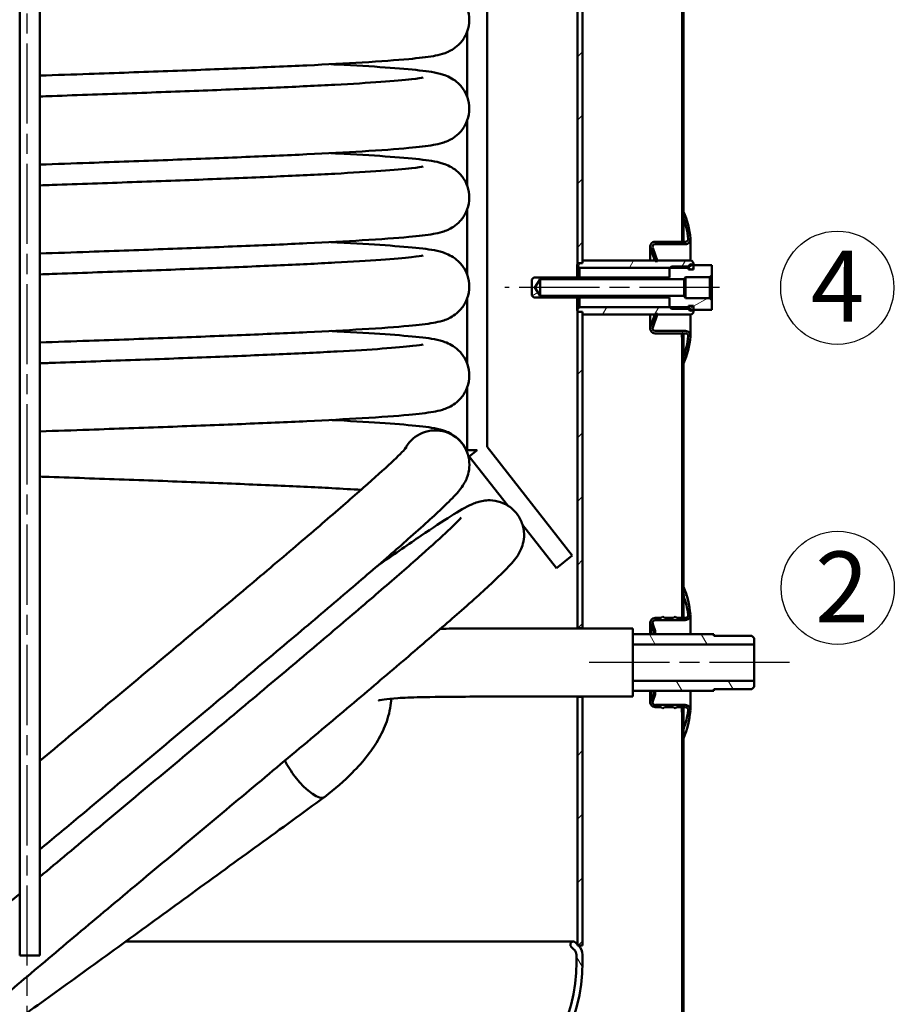
# Model space of a CAD drawing. Units: millimetres. Extents: x 0 to 4158, y 0 to 2940.
# Drawn here: x 593 to 1025, y 651 to 1138 of the extents above; entities that cross this region are included whole.
import ezdxf

# ---------------------------------------------------------------- set-up
doc = ezdxf.new("R2010")
doc.units = ezdxf.units.MM
doc.header["$LTSCALE"] = 7
doc.linetypes.add('CHAIN', pattern=[0.3543, 0.2362, -0.0295, 0.0591, -0.0295])
for name, color, linetype, lineweight in [('Geometrie náčrtu(ISO)', 7, 'Continuous', 50), ('Osa(ISO)', 7, 'Continuous', 25), ('Viditelné hrany(ISO)', 7, 'Continuous', 50), ('Značky(ISO)', 7, 'Continuous', 25), ('Šrafování', 179, 'Continuous', 18)]:
    doc.layers.add(name, color=color, linetype=linetype, lineweight=lineweight)
doc.styles.add('ROMANS', font='arial.ttf', dxfattribs={"width": 0.8})
pattern_1 = [(45, (0, 0), (-15.71545, 15.71545), [])]
pattern_2 = [(120.0002, (0, 0), (-19.2474, -11.11256), [])]

# ---------------------------------------------------------------- blocks, each defined once
blk = doc.blocks.new('index závitu katalog 2')
at = {"layer": 'Geometrie náčrtu(ISO)', "lineweight": 25}
blk.add_circle((0, 0), 4, dxfattribs=at)
at = {"layer": 'Značky(ISO)', "color": 7, "insert": (2.187, 2.569), "char_height": 5.0038, "attachment_point": 3, "style": 'ROMANS'}
blk.add_mtext('\\fArial|b0|i0;\\W1.00;\\H5.0038;2', dxfattribs=at)
blk = doc.blocks.new('index závitu katalog 4')
at = {"layer": 'Geometrie náčrtu(ISO)', "lineweight": 25}
blk.add_circle((0, 0), 4, dxfattribs=at)
at = {"layer": 'Značky(ISO)', "color": 7, "insert": (1.918, 2.611), "char_height": 5.0038, "attachment_point": 3, "style": 'ROMANS'}
blk.add_mtext('\\fArial|b0|i0;\\W1.00;\\H5.0038;4', dxfattribs=at)

msp = doc.modelspace()

# ---------------------------------------------------------------- hatches: boundary and pattern name
at = {"layer": 'Šrafování'}
h = msp.add_hatch(dxfattribs=at)
h.set_pattern_fill('ANSI31', color=256, scale=177.8, style=0)
h.set_pattern_definition(pattern_1)
h.paths.add_polyline_path([(921.01, 496.29), (920.36, 496.29), (920.36, 548.23), (920.36, 549.29), (920.36, 553.74), (920.36, 554.29), (921.01, 554.29), (921.01, 553.74), (921.01, 549.29), (921.01, 548.23), (921.01, 537.29), (921.01, 532.79)])
h.paths.add_polyline_path([(921.01, 2304.29), (920.36, 2304.29), (920.36, 2306.34), (920.36, 2310.79), (920.36, 2311.84), (920.36, 2362.29), (921.01, 2362.29), (921.01, 2327.29), (921.01, 2322.79), (921.01, 2322.29), (921.01, 2311.84), (921.01, 2310.79), (921.01, 2306.34)])
h.paths.add_polyline_path([(921.01, 604.29), (920.36, 604.29), (920.36, 794.29), (921.01, 794.29), (921.01, 787.29), (921.01, 782.79), (921.01, 607.79)])
h.paths.add_polyline_path([(920.36, 979.79), (921.01, 979.79), (921.01, 971.5), (921.01, 968.29), (921.01, 857.79), (921.01, 853.29), (921.01, 844.29), (920.36, 844.29)])
h.paths.add_polyline_path([(921.01, 1029.79), (920.36, 1029.79), (920.36, 1409.29), (921.01, 1409.29), (921.01, 1402.29), (921.01, 1397.79), (921.01, 1043.29), (921.01, 1040.07)])
h.paths.add_polyline_path([(920.36, 1659.29), (921.01, 1659.29), (921.01, 1652.29), (921.01, 1647.79), (921.01, 1472.79), (921.01, 1468.29), (921.01, 1459.29), (920.36, 1459.29)])
h.paths.add_polyline_path([(921.01, 1709.29), (920.36, 1709.29), (920.36, 1754.29), (921.01, 1754.29), (921.01, 1746), (921.01, 1742.79), (921.01, 1722.79), (921.01, 1718.29)])
h.paths.add_polyline_path([(920.36, 2254.29), (921.01, 2254.29), (921.01, 2252.29), (921.01, 1817.79), (921.01, 1814.57), (921.01, 1804.29), (920.36, 1804.29)])
h.paths.add_polyline_path([(271.01, 2037.94), (271.66, 2037.94), (271.66, 1536.29), (271.66, 1535.29), (271.01, 1535.29), (271.01, 1536.29), (271.01, 1556.29), (271.01, 2020.43)])
h.paths.add_polyline_path([(271.66, 914.69), (271.01, 914.69), (271.01, 915.35), (271.01, 932.15), (271.01, 932.15), (271.01, 1436.29), (271.01, 1455.29), (271.66, 1455.29), (271.66, 915.37)])
h.paths.add_polyline_path([(271.01, 2362.29), (271.66, 2362.29), (271.66, 2069.64), (271.01, 2069.64), (271.01, 2087.15), (271.01, 2322.29)])
h.paths.add_polyline_path([(271.66, 496.29), (271.01, 496.29), (271.01, 659.23), (271.01, 659.23), (271.01, 674.69), (271.66, 674.69)])
h = msp.add_hatch(dxfattribs=at)
h.set_pattern_fill('ANSI31', color=256, scale=177.8, style=0)
h.set_pattern_definition(pattern_1)
h.paths.add_polyline_path([(871.01, 803.29), (871.01, 680.29), (869.13, 680.29), (868.51, 680.29), (868.51, 680.91), (868.51, 803.29)])
h.paths.add_polyline_path([(871.01, 1792.29), (868.51, 1792.29), (868.51, 2179.67), (868.51, 2180.29), (869.13, 2180.29), (871.01, 2180.29), (871.01, 1793.59)])
h.paths.add_polyline_path([(871.01, 1702.29), (868.51, 1702.29), (868.51, 1768.29), (871.01, 1768.29), (871.01, 1766.99), (871.01, 1702.79), (871.01, 1702.59)])
h.paths.add_polyline_path([(868.51, 1668.29), (871.01, 1668.29), (871.01, 1667.99), (871.01, 1667.79), (871.01, 1452.29), (868.51, 1452.29)])
h.paths.add_polyline_path([(871.01, 837.29), (868.51, 837.29), (868.51, 993.79), (871.01, 993.79), (871.01, 992.49)])
h.paths.add_polyline_path([(871.01, 1017.79), (868.51, 1017.79), (868.51, 1418.29), (871.01, 1418.29), (871.01, 1019.09)])
h.paths.add_polyline_path([(323.51, 891.69), (321.01, 891.69), (321.01, 892.19), (321.01, 1467.79), (321.01, 1468.29), (321.01, 1469.29), (323.51, 1469.29), (323.51, 1468.29), (323.51, 892.19)])
h.paths.add_polyline_path([(321.01, 1524.79), (321.01, 2180.29), (322.89, 2180.29), (323.51, 2180.29), (323.51, 2179.67), (323.51, 1524.29), (323.51, 1523.29), (321.01, 1523.29), (321.01, 1524.29)])
h.paths.add_polyline_path([(323.51, 680.91), (323.51, 680.29), (322.89, 680.29), (321.01, 680.29), (321.01, 699.19), (321.01, 699.69), (323.51, 699.69), (323.51, 699.19)])
h = msp.add_hatch(dxfattribs=at)
h.set_pattern_fill('ANSI37', color=256, scale=177.8, angle=-15, style=0)
h.set_pattern_definition([(30, (0, 0), (-11.1125, 19.2474), []), (120, (0, 0), (-19.2474, -11.1125), [])])
edge = h.paths.add_edge_path()
edge.add_line((908.21, 1018.79), (906.93, 1018.79))
edge.add_line((906.93, 1018.79), (906.82, 1019.09))
edge.add_line((906.82, 1019.09), (904.63, 1025.1))
edge.add_ellipse((906.98, 1025.96), major_axis=(-2.35, -0.86), ratio=1, start_angle=250, end_angle=360, ccw=False)
edge.add_line((906.98, 1028.46), (922.01, 1028.46))
edge.add_ellipse((922.01, 1029.76), major_axis=(0, -1.3), ratio=1, start_angle=0, end_angle=95.5183)
edge.add_ellipse((881.7, 1025.86), major_axis=(41.61, 4.02), ratio=1, start_angle=0, end_angle=14.3484)
edge.add_line((921.01, 1040.07), (921.01, 1043.29))
edge.add_ellipse((881.7, 1025.86), major_axis=(39.31, 17.42), ratio=1, start_angle=341.6163, end_angle=360, ccw=False)
edge.add_ellipse((922.01, 1029.76), major_axis=(2.49, 0.24), ratio=1, start_angle=264.4817, end_angle=360, ccw=False)
edge.add_line((922.01, 1027.26), (906.98, 1027.26))
edge.add_ellipse((906.98, 1025.96), major_axis=(0, 1.3), ratio=1, start_angle=0, end_angle=110)
edge.add_line((905.76, 1025.51), (908.1, 1019.09))
edge.add_line((908.1, 1019.09), (908.21, 1018.79))
edge = h.paths.add_edge_path()
edge.add_line((906.93, 992.79), (908.21, 992.79))
edge.add_line((908.21, 992.79), (908.1, 992.49))
edge.add_line((908.1, 992.49), (905.76, 986.06))
edge.add_ellipse((906.98, 985.61), major_axis=(-1.22, 0.44), ratio=1, start_angle=0, end_angle=110)
edge.add_line((906.98, 984.31), (922.01, 984.31))
edge.add_ellipse((922.01, 981.81), major_axis=(0, 2.5), ratio=1, start_angle=264.4817, end_angle=360, ccw=False)
edge.add_ellipse((881.7, 985.71), major_axis=(42.8, -4.14), ratio=1, start_angle=341.6163, end_angle=360, ccw=False)
edge.add_line((921.01, 968.29), (921.01, 971.5))
edge.add_ellipse((881.7, 985.71), major_axis=(39.31, -14.21), ratio=1, start_angle=0, end_angle=14.3484)
edge.add_ellipse((922.01, 981.81), major_axis=(1.29, -0.13), ratio=1, start_angle=0, end_angle=95.5183)
edge.add_line((922.01, 983.11), (906.98, 983.11))
edge.add_ellipse((906.98, 985.61), major_axis=(0, -2.5), ratio=1, start_angle=250, end_angle=360, ccw=False)
edge.add_line((904.63, 986.47), (906.82, 992.49))
edge.add_line((906.82, 992.49), (906.93, 992.79))
h = msp.add_hatch(dxfattribs=at)
h.set_pattern_fill('ANSI31', color=256, scale=177.8, angle=15, style=0)
h.set_pattern_definition([(60, (0, 0), (-19.2474, 11.1125), [])])
h.paths.add_polyline_path([(869.51, 1015.49), (868.51, 1016.49), (868.51, 1017.79), (871.01, 1017.79), (871.01, 1019.09), (906.82, 1019.09), (908.1, 1019.09), (925.01, 1019.09), (926.01, 1018.09), (926.01, 1017.39), (925.46, 1017.07), (923.51, 1015.95), (923.51, 1015.94), (922.72, 1015.49), (914.23, 1015.49)])
h.paths.add_polyline_path([(868.51, 995.09), (869.51, 996.09), (914.23, 996.09), (922.72, 996.09), (923.51, 995.63), (923.51, 995.63), (925.46, 994.5), (926.01, 994.19), (926.01, 993.49), (925.01, 992.49), (908.1, 992.49), (906.82, 992.49), (871.01, 992.49), (871.01, 993.79), (868.51, 993.79)])
h = msp.add_hatch(dxfattribs=at)
h.set_pattern_fill('ANSI31', color=256, scale=177.8, angle=-15, style=0)
h.set_pattern_definition([(30, (0, 0), (-11.1125, 19.2474), [])])
h.paths.add_polyline_path([(847.51, 1005.79), (850.01, 1001.64), (921.38, 1001.64), (922.01, 1000.6), (934.01, 1000.6), (935.01, 999.6), (935.01, 994.79), (926.01, 994.79), (926.01, 995.54), (926.01, 996.79), (924.76, 996.79), (923.51, 996.79), (923.51, 995.63), (923.51, 995.54), (923.51, 995.31), (915.01, 995.31), (914.23, 996.09), (914.01, 996.31), (914.01, 1000.79), (847.01, 1000.79), (846.01, 1001.79), (846.01, 1009.79), (847.01, 1010.79), (914.01, 1010.79), (914.01, 1015.26), (914.23, 1015.49), (915.01, 1016.26), (923.51, 1016.26), (923.51, 1016.04), (923.51, 1015.94), (923.51, 1014.79), (924.76, 1014.79), (926.01, 1014.79), (926.01, 1016.04), (926.01, 1016.79), (935.01, 1016.79), (935.01, 1011.97), (934.01, 1010.97), (922.01, 1010.97), (921.38, 1009.94), (850.01, 1009.94)])
edge = h.paths.add_edge_path()
edge.add_ellipse((924.76, 1016.04), major_axis=(-1.25, -0.09), ratio=1, start_angle=355.8049, end_angle=360)
edge.add_ellipse((924.76, 1016.04), major_axis=(0, -1.25), ratio=1, start_angle=274.1951, end_angle=360)
edge.add_ellipse((924.76, 1016.04), major_axis=(1.25, 0), ratio=1, start_angle=270, end_angle=360)
edge.add_ellipse((924.76, 1016.04), major_axis=(0.7, 1.03), ratio=1, start_angle=304.1951, end_angle=360)
edge.add_ellipse((924.76, 1016.04), major_axis=(-1.25, 0), ratio=1, start_angle=235.8049, end_angle=360)
edge = h.paths.add_edge_path()
edge.add_ellipse((924.76, 995.54), major_axis=(0, 1.25), ratio=1, start_angle=270, end_angle=360)
edge.add_ellipse((924.76, 995.54), major_axis=(-1.25, 0.09), ratio=1, start_angle=274.1951, end_angle=360)
edge.add_ellipse((924.76, 995.54), major_axis=(-1.25, 0), ratio=1, start_angle=355.8049, end_angle=360)
edge.add_ellipse((924.76, 995.54), major_axis=(0.7, -1.03), ratio=1, start_angle=235.8049, end_angle=360)
edge.add_ellipse((924.76, 995.54), major_axis=(1.25, 0), ratio=1, start_angle=304.1951, end_angle=360)
h = msp.add_hatch(dxfattribs=at)
h.set_pattern_fill('ANSI37', color=256, scale=177.8, angle=15, style=0)
h.set_pattern_definition([(60, (0, 0), (-19.2474, 11.1125), []), (150, (0, 0), (-11.1125, -19.2474), [])])
edge = h.paths.add_edge_path()
edge.add_ellipse((881.51, 840.79), major_axis=(39.5, 17), ratio=1, start_angle=340.9603, end_angle=360)
edge.add_line((921.01, 857.79), (921.01, 853.29))
edge.add_ellipse((881.71, 838.61), major_axis=(41.6, 5.36), ratio=1, start_angle=0, end_angle=13.1366, ccw=False)
edge.add_ellipse((921.88, 843.79), major_axis=(0, -1.45), ratio=1, start_angle=0, end_angle=97.3392, ccw=False)
edge.add_line((921.88, 842.34), (917.59, 842.34))
edge.add_line((917.59, 842.34), (916.81, 843))
edge.add_line((916.81, 843), (916.02, 842.34))
edge.add_line((916.02, 842.34), (911.59, 842.34))
edge.add_line((911.59, 842.34), (910.81, 843))
edge.add_line((910.81, 843), (910.02, 842.34))
edge.add_line((910.02, 842.34), (907.01, 842.34))
edge.add_ellipse((907.01, 839.84), major_axis=(-2.35, -0.86), ratio=1, start_angle=250, end_angle=360)
edge.add_line((904.66, 838.99), (905.14, 837.67))
edge.add_line((905.14, 837.67), (906.51, 836.04))
edge.add_line((906.51, 836.04), (907.01, 836.04))
edge.add_line((907.01, 836.04), (905.8, 839.34))
edge.add_ellipse((907.15, 839.84), major_axis=(0, 1.45), ratio=1, start_angle=0, end_angle=110.1262, ccw=False)
edge.add_line((907.15, 841.29), (921.9, 841.29))
edge.add_ellipse((921.9, 843.79), major_axis=(2.49, 0.19), ratio=1, start_angle=265.7528, end_angle=360)
edge = h.paths.add_edge_path()
edge.add_line((907.15, 799.29), (921.9, 799.29))
edge.add_ellipse((921.9, 796.79), major_axis=(0, 2.5), ratio=1, start_angle=265.7528, end_angle=360, ccw=False)
edge.add_ellipse((881.51, 799.79), major_axis=(42.88, -3.18), ratio=1, start_angle=340.9603, end_angle=360, ccw=False)
edge.add_line((921.01, 782.79), (921.01, 787.29))
edge.add_ellipse((881.71, 801.96), major_axis=(39.3, -14.67), ratio=1, start_angle=0, end_angle=13.1366)
edge.add_ellipse((921.88, 796.79), major_axis=(1.43, -0.18), ratio=1, start_angle=0, end_angle=97.3392)
edge.add_line((921.88, 798.23), (917.59, 798.23))
edge.add_line((917.59, 798.23), (916.81, 797.57))
edge.add_line((916.81, 797.57), (916.02, 798.23))
edge.add_line((916.02, 798.23), (911.59, 798.23))
edge.add_line((911.59, 798.23), (910.81, 797.57))
edge.add_line((910.81, 797.57), (910.02, 798.23))
edge.add_line((910.02, 798.23), (907.01, 798.23))
edge.add_ellipse((907.01, 800.73), major_axis=(0, -2.5), ratio=1, start_angle=250, end_angle=360, ccw=False)
edge.add_line((904.66, 801.59), (905.14, 802.9))
edge.add_line((905.14, 802.9), (906.51, 804.54))
edge.add_line((906.51, 804.54), (907.01, 804.54))
edge.add_line((907.01, 804.54), (905.8, 801.23))
edge.add_ellipse((907.15, 800.73), major_axis=(-1.36, 0.5), ratio=1, start_angle=0, end_angle=110.1262)
h = msp.add_hatch(dxfattribs=at)
h.set_pattern_fill('ANSI31', color=256, scale=177.8, angle=75.0002, style=0)
h.set_pattern_definition(pattern_2)
h.paths.add_polyline_path([(954.81, 833.51), (956.01, 832.31), (956.01, 829.29), (896.01, 829.29), (896.01, 834.29), (936.01, 834.29), (936.01, 833.51)])
h.paths.add_polyline_path([(956.01, 808.27), (954.81, 807.07), (936.01, 807.07), (936.01, 806.29), (896.01, 806.29), (896.01, 811.29), (956.01, 811.29)])
h = msp.add_hatch(dxfattribs=at)
h.set_pattern_fill('ANSI31', color=256, scale=177.8, angle=75.0002, style=0)
h.set_pattern_definition(pattern_2)
edge = h.paths.add_edge_path()
edge.add_line((800.38, 584.02), (801.89, 581.43))
edge.add_ellipse((596.01, 970.29), major_axis=(205.88, -388.86), ratio=1, start_angle=335.7493, end_angle=360, ccw=False)
edge.add_ellipse((596.01, 970.29), major_axis=(28, -439.11), ratio=1, start_angle=359.2826, end_angle=360, ccw=False)
edge.add_ellipse((596.01, 970.29), major_axis=(22.5, -439.42), ratio=1, start_angle=359.9348, end_angle=360, ccw=False)
edge.add_line((618.01, 530.84), (618.01, 533.84))
edge.add_ellipse((596.01, 970.29), major_axis=(22, -436.45), ratio=1, start_angle=0, end_angle=24.9978)
edge = h.paths.add_edge_path()
edge.add_line((831.3, 598.5), (829.78, 601.1))
edge.add_ellipse((783.01, 672.07), major_axis=(46.78, -70.97), ratio=1, start_angle=0, end_angle=0.5265)
edge.add_ellipse((783.01, 672.07), major_axis=(47.43, -70.54), ratio=1, start_angle=0, end_angle=2.3436)
edge.add_ellipse((783.01, 672.07), major_axis=(50.27, -68.54), ratio=1, start_angle=0, end_angle=0.408)
edge.add_ellipse((783.01, 672.07), major_axis=(50.76, -68.18), ratio=1, start_angle=0, end_angle=53.3336)
edge.add_line((868.01, 672.07), (868.01, 675.72))
edge.add_ellipse((864.51, 675.72), major_axis=(3.5, 0), ratio=1, start_angle=0, end_angle=45)
edge.add_line((866.98, 678.19), (865.45, 679.73))
edge.add_ellipse((866.51, 680.79), major_axis=(-1.06, -1.06), ratio=1, start_angle=180, end_angle=360, ccw=False)
edge.add_line((867.57, 681.85), (868.51, 680.91))
edge.add_line((868.51, 680.91), (869.1, 680.31))
edge.add_ellipse((864.51, 675.72), major_axis=(4.6, 4.6), ratio=1, start_angle=359.6876, end_angle=360, ccw=False)
edge.add_ellipse((864.51, 675.72), major_axis=(4.62, 4.57), ratio=1, start_angle=315.3124, end_angle=360, ccw=False)
edge.add_line((871.01, 675.72), (871.01, 672.07))
edge.add_ellipse((783.01, 672.07), major_axis=(88, 0), ratio=1, start_angle=304.5102, end_angle=360, ccw=False)
edge.add_ellipse((783.01, 672.07), major_axis=(49.86, -72.51), ratio=1, start_angle=358.7693, end_angle=360, ccw=False)
edge = h.paths.add_edge_path()
edge.add_line((574.01, 533.84), (574.01, 530.84))
edge.add_ellipse((596.01, 970.29), major_axis=(-22, -439.45), ratio=1, start_angle=359.9348, end_angle=360, ccw=False)
edge.add_ellipse((596.01, 970.29), major_axis=(-22.5, -439.42), ratio=1, start_angle=359.2826, end_angle=360, ccw=False)
edge.add_ellipse((596.01, 970.29), major_axis=(-28, -439.11), ratio=1, start_angle=337.3415, end_angle=360, ccw=False)
edge.add_ellipse((596.01, 970.29), major_axis=(-195, -394.43), ratio=1, start_angle=359.8739, end_angle=360, ccw=False)
edge.add_ellipse((596.01, 970.29), major_axis=(-195.87, -394), ratio=1, start_angle=354.3432, end_angle=360, ccw=False)
edge.add_ellipse((409.01, 672.07), major_axis=(-46.75, -74.55), ratio=1, start_angle=321.497, end_angle=360, ccw=False)
edge.add_ellipse((409.01, 672.07), major_axis=(-83, -29.24), ratio=1, start_angle=359.6827, end_angle=360, ccw=False)
edge.add_ellipse((409.01, 672.07), major_axis=(-83.16, -28.78), ratio=1, start_angle=340.9103, end_angle=360, ccw=False)
edge.add_line((321.01, 672.07), (321.01, 675.72))
edge.add_ellipse((327.51, 675.72), major_axis=(-6.5, 0), ratio=1, start_angle=315.3124, end_angle=360, ccw=False)
edge.add_ellipse((327.51, 675.72), major_axis=(-4.62, 4.57), ratio=1, start_angle=359.6876, end_angle=360, ccw=False)
edge.add_line((322.91, 680.31), (323.51, 680.91))
edge.add_line((323.51, 680.91), (324.45, 681.85))
edge.add_ellipse((325.51, 680.79), major_axis=(-1.06, 1.06), ratio=1, start_angle=180, end_angle=360, ccw=False)
edge.add_line((326.57, 679.73), (325.03, 678.19))
edge.add_ellipse((327.51, 675.72), major_axis=(-2.47, 2.47), ratio=1, start_angle=0, end_angle=45)
edge.add_line((324.01, 675.72), (324.01, 672.07))
edge.add_ellipse((409.01, 672.07), major_axis=(-85, 0), ratio=1, start_angle=0, end_angle=57.91)
edge.add_ellipse((596.01, 970.29), major_axis=(-232.16, -370.23), ratio=1, start_angle=0, end_angle=29.2043)

# ---------------------------------------------------------------- linework, layer by layer
at = {"layer": 'Osa(ISO)', "linetype": 'CHAIN', "ltscale": 23.990969}
for p, q in [((596.01, 2435.52), (596.01, 477.53)), ((938.88, 1005.79), (832.51, 1005.79)), ((973.51, 820.29), (873.51, 820.29))]:
    msp.add_line(p, q, dxfattribs=at)
at = {"layer": 'Viditelné hrany(ISO)'}
for p, q in [((592.51, 1555.29), (592.51, 675.29)), ((602.51, 1555.29), (602.51, 675.29)), ((823.93, 1418.44), (823.93, 927.01)), ((868.51, 1017.79), (868.51, 1418.29)), ((871.01, 1418.29), (871.01, 1017.79)), ((920.36, 1029.79), (920.36, 1409.29)), ((921.01, 1409.29), (921.01, 1029.79)), ((813.93, 1132.32), (813.93, 1100.25)), ((813.93, 1088.32), (813.93, 1056.25)), ((813.93, 1044.32), (813.93, 1012.25)), ((921.01, 1040.07), (921.01, 1043.29)), ((906.98, 1028.46), (922.01, 1028.46)), ((921.01, 1029.79), (920.36, 1029.79)), ((921.01, 1029.79), (921.01, 1028.46)), ((924.51, 1019.09), (924.51, 1029.76)), ((904.48, 1025.96), (904.48, 1019.09)), ((906.93, 1018.79), (904.63, 1025.1)), ((905.76, 1025.51), (908.21, 1018.79)), ((922.01, 1027.26), (906.98, 1027.26)), ((871.01, 1019.09), (925.01, 1019.09)), ((871.01, 1017.79), (871.01, 1019.09)), ((908.21, 1018.79), (906.93, 1018.79)), ((925.01, 1019.09), (926.01, 1018.09)), ((926.01, 1018.09), (926.01, 1017.39)), ((871.01, 1017.79), (868.51, 1017.79)), ((868.51, 1017.79), (871.01, 1017.79)), ((868.51, 1016.49), (868.51, 1017.79)), ((869.51, 1015.49), (868.51, 1016.49)), ((868.51, 1016.49), (868.51, 1010.79)), ((922.72, 1015.49), (869.51, 1015.49)), ((869.51, 1010.79), (869.51, 1015.49)), ((914.01, 1015.26), (915.01, 1016.26)), ((914.01, 1010.79), (914.01, 1015.26)), ((915.01, 1016.26), (923.51, 1016.26)), ((926.01, 1017.39), (922.72, 1015.49)), ((923.51, 1016.26), (923.51, 1016.04)), ((923.51, 1016.04), (923.51, 1014.79)), ((923.51, 1014.79), (924.76, 1014.79)), ((924.76, 1014.79), (926.01, 1014.79)), ((926.01, 1017.39), (926.01, 1016.79)), ((926.01, 1016.79), (935.01, 1016.79)), ((926.01, 1016.04), (926.01, 1016.79)), ((926.01, 1014.79), (926.01, 1016.04)), ((935.01, 1016.79), (935.01, 1011.97)), ((846.01, 1009.79), (847.01, 1010.79)), ((846.01, 1001.79), (846.01, 1009.79)), ((847.01, 1010.79), (914.01, 1010.79)), ((850.01, 1009.94), (847.51, 1005.79)), ((921.38, 1009.94), (850.01, 1009.94)), ((850.01, 1001.64), (850.01, 1009.94)), ((922.01, 1010.97), (921.38, 1009.94)), ((921.38, 1001.64), (921.38, 1009.94)), ((934.01, 1010.97), (922.01, 1010.97)), ((922.01, 1000.6), (922.01, 1010.97)), ((935.01, 1011.97), (934.01, 1010.97)), ((934.01, 1010.97), (934.01, 1000.6)), ((935.01, 999.6), (935.01, 1011.97)), ((847.51, 1005.79), (850.01, 1001.64)), ((813.93, 1000.32), (813.93, 968.25)), ((847.01, 1000.79), (846.01, 1001.79)), ((914.01, 1000.79), (847.01, 1000.79)), ((850.01, 1001.64), (921.38, 1001.64)), ((868.51, 1000.79), (868.51, 995.09)), ((869.51, 996.09), (869.51, 1000.79)), ((914.01, 996.31), (914.01, 1000.79)), ((921.38, 1001.64), (922.01, 1000.6)), ((922.01, 1000.6), (934.01, 1000.6)), ((934.01, 1000.6), (935.01, 999.6)), ((935.01, 999.6), (935.01, 994.79)), ((868.51, 995.09), (869.51, 996.09)), ((868.51, 993.79), (868.51, 995.09)), ((868.51, 993.79), (871.01, 993.79)), ((868.51, 837.29), (868.51, 993.79)), ((871.01, 993.79), (868.51, 993.79)), ((869.51, 996.09), (922.72, 996.09)), ((871.01, 993.79), (871.01, 837.29)), ((871.01, 992.49), (871.01, 993.79)), ((915.01, 995.31), (914.01, 996.31)), ((923.51, 995.31), (915.01, 995.31)), ((922.72, 996.09), (926.01, 994.19)), ((923.51, 996.79), (923.51, 995.54)), ((924.76, 996.79), (923.51, 996.79)), ((923.51, 995.54), (923.51, 995.31)), ((926.01, 996.79), (924.76, 996.79)), ((926.01, 995.54), (926.01, 996.79)), ((926.01, 994.79), (926.01, 995.54)), ((926.01, 994.79), (926.01, 994.19)), ((935.01, 994.79), (926.01, 994.79)), ((926.01, 994.19), (926.01, 993.49)), ((925.01, 992.49), (871.01, 992.49)), ((904.48, 992.49), (904.48, 985.61)), ((904.63, 986.47), (906.93, 992.79)), ((908.21, 992.79), (905.76, 986.06)), ((906.93, 992.79), (908.21, 992.79)), ((924.51, 981.81), (924.51, 992.49)), ((926.01, 993.49), (925.01, 992.49)), ((906.98, 984.31), (922.01, 984.31)), ((922.01, 983.11), (906.98, 983.11)), ((920.36, 979.79), (921.01, 979.79)), ((920.36, 844.29), (920.36, 979.79)), ((921.01, 983.11), (921.01, 979.79)), ((921.01, 979.79), (921.01, 844.29)), ((921.01, 968.29), (921.01, 971.5)), ((813.93, 956.32), (813.93, 925.29)), ((865.97, 873.2), (823.93, 927.01)), ((818.93, 925.29), (813.93, 925.29)), ((818.93, 925.29), (814.99, 922.21)), ((833.85, 898.07), (814.99, 922.21)), ((858.09, 867.05), (841.36, 888.46)), ((858.09, 867.05), (865.97, 873.2)), ((921.01, 853.29), (921.01, 857.79)), ((910.02, 842.34), (910.81, 843)), ((910.81, 843), (911.59, 842.34)), ((916.02, 842.34), (916.81, 843)), ((916.81, 843), (917.59, 842.34)), ((921.01, 844.29), (920.36, 844.29)), ((921.01, 842.34), (921.01, 844.29)), ((924.4, 834.29), (924.4, 843.79)), ((904.51, 839.84), (904.51, 834.29)), ((905.14, 837.67), (904.66, 838.99)), ((905.8, 839.34), (907.01, 836.04)), ((907.01, 842.34), (910.02, 842.34)), ((921.9, 841.29), (907.15, 841.29)), ((911.59, 842.34), (916.02, 842.34)), ((917.59, 842.34), (921.88, 842.34)), ((896.01, 837.14), (833.01, 837.14)), ((871.01, 837.29), (868.51, 837.29)), ((896.01, 803.44), (896.01, 837.14)), ((896.01, 834.29), (936.01, 834.29)), ((906.51, 836.04), (905.14, 837.67)), ((905.14, 834.29), (905.14, 837.67)), ((907.01, 836.04), (906.51, 836.04)), ((906.51, 834.29), (906.51, 836.04)), ((907.01, 834.29), (907.01, 836.04)), ((936.01, 834.29), (936.01, 833.51)), ((936.01, 833.51), (954.81, 833.51)), ((954.81, 833.51), (956.01, 832.31)), ((956.01, 829.29), (896.01, 829.29)), ((956.01, 832.31), (956.01, 829.29)), ((956.01, 829.29), (956.01, 811.29)), ((896.01, 811.29), (956.01, 811.29)), ((956.01, 811.29), (956.01, 808.27)), ((936.01, 806.29), (896.01, 806.29)), ((904.51, 806.29), (904.51, 800.73)), ((905.14, 802.9), (905.14, 806.29)), ((905.14, 802.9), (906.51, 804.54)), ((907.01, 804.54), (905.8, 801.23)), ((906.51, 804.54), (906.51, 806.29)), ((906.51, 804.54), (907.01, 804.54)), ((907.01, 804.54), (907.01, 806.29)), ((924.4, 796.79), (924.4, 806.29)), ((936.01, 807.07), (936.01, 806.29)), ((954.81, 807.07), (936.01, 807.07)), ((956.01, 808.27), (954.81, 807.07)), ((896.01, 803.44), (833.01, 803.44)), ((868.51, 803.29), (871.01, 803.29)), ((868.51, 680.29), (868.51, 803.29)), ((871.01, 803.29), (871.01, 680.29)), ((904.66, 801.59), (905.14, 802.9)), ((907.15, 799.29), (921.9, 799.29)), ((910.02, 798.23), (907.01, 798.23)), ((910.81, 797.57), (910.02, 798.23)), ((911.59, 798.23), (910.81, 797.57)), ((916.02, 798.23), (911.59, 798.23)), ((916.81, 797.57), (916.02, 798.23)), ((917.59, 798.23), (916.81, 797.57)), ((921.88, 798.23), (917.59, 798.23)), ((920.36, 604.29), (920.36, 794.29)), ((920.36, 794.29), (921.01, 794.29)), ((921.01, 794.29), (921.01, 798.23)), ((921.01, 794.29), (921.01, 604.29)), ((921.01, 782.79), (921.01, 787.29)), ((866.51, 682.29), (644.98, 682.29)), ((866.98, 678.19), (865.45, 679.73)), ((867.57, 681.85), (869.1, 680.31)), ((871.01, 680.29), (868.51, 680.29)), ((602.51, 675.29), (592.51, 675.29)), ((868.01, 672.07), (868.01, 675.72)), ((871.01, 675.72), (871.01, 672.07))]:
    msp.add_line(p, q, dxfattribs=at)
for centre, radius, start, end in [((881.7, 1025.86), 43, 5.5183, 23.902), ((881.7, 1025.86), 41.8, 5.5183, 19.8667), ((906.98, 1025.96), 2.5, 90, 200), ((922.01, 1029.76), 2.5, 270, 5.5183), ((922.01, 1029.76), 1.3, 270, 5.5183), ((906.98, 1025.96), 1.3, 90, 200), ((924.76, 1016.04), 1.25, 0, 180), ((924.76, 1016.04), 1.25, 180, 270), ((924.76, 1016.04), 1.25, 270, 0), ((924.76, 995.54), 1.25, 90, 180), ((924.76, 995.54), 1.25, 180, 0), ((924.76, 995.54), 1.25, 0, 90), ((906.98, 985.61), 2.5, 160, 270), ((906.98, 985.61), 1.3, 160, 270), ((922.01, 981.81), 2.5, 354.4817, 90), ((881.7, 985.71), 41.8, 340.1333, 354.4817), ((881.7, 985.71), 43, 336.098, 354.4817), ((922.01, 981.81), 1.3, 354.4817, 90), ((798.16, 918.29), 16.85, 116.8481, 154.0104), ((798.16, 918.29), 16.85, 37.9441, 116.8481), ((881.51, 840.79), 43, 4.2472, 23.2868), ((881.71, 838.61), 41.95, 7.3392, 20.4757), ((921.88, 843.79), 1.45, 270, 7.3392), ((921.9, 843.79), 2.5, 270, 4.2472), ((907.01, 839.84), 2.5, 90, 200), ((907.15, 839.84), 1.45, 90, 200.1262), ((907.01, 800.73), 2.5, 160, 270), ((907.15, 800.73), 1.45, 159.8738, 270), ((921.9, 796.79), 2.5, 355.7528, 90), ((881.71, 801.96), 41.95, 339.5243, 352.6608), ((881.51, 799.79), 43, 336.7132, 355.7528), ((921.88, 796.79), 1.45, 352.6608, 90), ((866.51, 680.79), 1.5, 45, 225), ((864.51, 675.72), 3.5, 0, 45), ((864.51, 675.72), 6.5, 0, 45), ((783.01, 672.07), 85, 303.3883, 0), ((783.01, 672.07), 88, 303.2795, 0)]:
    msp.add_arc(centre, radius, start, end, dxfattribs=at)
for major_axis, start_param, end_param in [((-10.36, 13.29), 0.979167, 1.570796), ((10.36, -13.29), 4.712389, 6.283185)]:
    msp.add_ellipse((732.93, 767), major_axis=major_axis, ratio=0.309017, start_param=start_param, end_param=end_param, dxfattribs=at)
for points, knots in [([(746.54, 1160.29), (747.65, 1160.23), (748.74, 1160.17), (758.68, 1159.64), (766.58, 1159.17), (780.1, 1158.21), (785.74, 1157.73), (794.95, 1156.69), (797.87, 1156.46), (803.1, 1154.77), (804.14, 1154.39), (806.46, 1153.19), (807.67, 1152.45), (810.15, 1150.35), (811.42, 1148.95), (813.33, 1145.86), (814.05, 1144.21), (814.95, 1140.64), (815.11, 1138.67), (814.77, 1134.83), (814.25, 1132.92), (812.7, 1129.5), (811.64, 1127.96), (809.42, 1125.52), (808.24, 1124.58), (806.18, 1123.21), (805.26, 1122.74), (803.4, 1121.91), (802.53, 1121.61), (800.07, 1120.86), (798.71, 1120.59), (793.89, 1119.73), (790.01, 1119.29), (778.9, 1118.25), (771.13, 1117.7), (753.89, 1116.66), (744.69, 1116.17), (724.65, 1115.22), (713.76, 1114.75), (690.73, 1113.81), (678.49, 1113.34), (653.24, 1112.4), (640.12, 1111.93), (618.8, 1111.18), (610.66, 1110.9), (602.51, 1110.61)], [862.07822, 862.07822, 862.07822, 862.07822, 862.569412, 862.569412, 866.606644, 866.606644, 870.676938, 870.676938, 874.882199, 874.882199, 875.764914, 875.764914, 876.43891, 876.43891, 877.103822, 877.103822, 877.686469, 877.686469, 878.309585, 878.309585, 878.938185, 878.938185, 879.564545, 879.564545, 880.166755, 880.166755, 880.757581, 880.757581, 881.553889, 881.553889, 883.255219, 883.255219, 887.052993, 887.052993, 891.775631, 891.775631, 895.900067, 895.900067, 899.949248, 899.949248, 903.978563, 903.978563, 907.998996, 907.998996, 910.443451, 910.443451, 910.443451, 910.443451]), ([(746.54, 1116.29), (747.65, 1116.23), (748.74, 1116.17), (758.68, 1115.64), (766.58, 1115.17), (780.1, 1114.21), (785.74, 1113.73), (794.95, 1112.69), (797.87, 1112.46), (803.1, 1110.77), (804.14, 1110.39), (806.46, 1109.19), (807.67, 1108.45), (810.15, 1106.35), (811.42, 1104.95), (813.33, 1101.86), (814.05, 1100.21), (814.95, 1096.64), (815.11, 1094.67), (814.77, 1090.83), (814.25, 1088.92), (812.7, 1085.5), (811.64, 1083.96), (809.42, 1081.52), (808.24, 1080.58), (806.18, 1079.21), (805.26, 1078.74), (803.4, 1077.91), (802.53, 1077.61), (800.07, 1076.86), (798.71, 1076.59), (793.89, 1075.73), (790.01, 1075.29), (778.9, 1074.25), (771.13, 1073.7), (753.89, 1072.66), (744.69, 1072.17), (724.65, 1071.22), (713.76, 1070.75), (690.73, 1069.81), (678.49, 1069.34), (653.24, 1068.4), (640.12, 1067.93), (618.8, 1067.18), (610.66, 1066.9), (602.51, 1066.61)], [992.212879, 992.212879, 992.212879, 992.212879, 992.704071, 992.704071, 996.741303, 996.741303, 1000.811598, 1000.811598, 1005.016858, 1005.016858, 1005.899573, 1005.899573, 1006.573569, 1006.573569, 1007.238481, 1007.238481, 1007.821129, 1007.821129, 1008.444245, 1008.444245, 1009.072845, 1009.072845, 1009.699205, 1009.699205, 1010.301414, 1010.301414, 1010.89224, 1010.89224, 1011.688548, 1011.688548, 1013.389878, 1013.389878, 1017.187653, 1017.187653, 1021.910291, 1021.910291, 1026.034727, 1026.034727, 1030.083908, 1030.083908, 1034.113223, 1034.113223, 1038.133656, 1038.133656, 1040.57811, 1040.57811, 1040.57811, 1040.57811]), ([(602.51, 1100.31), (604.52, 1100.38), (606.53, 1100.45), (621.87, 1100.99), (635.2, 1101.46), (661.03, 1102.39), (673.66, 1102.86), (697.58, 1103.79), (709, 1104.26), (730.05, 1105.18), (739.8, 1105.65), (757.09, 1106.57), (764.75, 1107.04), (777.51, 1107.94), (782.72, 1108.4), (789.71, 1109.19), (791.15, 1109.46), (792.11, 1109.64)], [488.758628, 488.758628, 488.758628, 488.758628, 489.361747, 489.361747, 493.373141, 493.373141, 497.380915, 497.380915, 501.384317, 501.384317, 505.381041, 505.381041, 509.36493, 509.36493, 513.316808, 513.316808, 516.784488, 516.784488, 516.784488, 516.784488]), ([(746.54, 1072.29), (747.65, 1072.23), (748.74, 1072.17), (758.68, 1071.64), (766.58, 1071.17), (780.1, 1070.21), (785.74, 1069.73), (794.95, 1068.69), (797.87, 1068.46), (803.1, 1066.77), (804.14, 1066.39), (806.46, 1065.19), (807.67, 1064.45), (810.15, 1062.35), (811.42, 1060.95), (813.33, 1057.86), (814.05, 1056.21), (814.95, 1052.64), (815.11, 1050.67), (814.77, 1046.83), (814.25, 1044.92), (812.7, 1041.5), (811.64, 1039.96), (809.42, 1037.52), (808.24, 1036.58), (806.18, 1035.21), (805.26, 1034.74), (803.4, 1033.91), (802.53, 1033.61), (800.07, 1032.86), (798.71, 1032.59), (793.89, 1031.73), (790.01, 1031.29), (778.9, 1030.25), (771.13, 1029.7), (753.89, 1028.66), (744.69, 1028.17), (724.65, 1027.22), (713.76, 1026.75), (690.73, 1025.81), (678.49, 1025.34), (653.24, 1024.4), (640.12, 1023.93), (618.8, 1023.18), (610.66, 1022.9), (602.51, 1022.61)], [1122.347539, 1122.347539, 1122.347539, 1122.347539, 1122.838731, 1122.838731, 1126.875963, 1126.875963, 1130.946258, 1130.946258, 1135.151518, 1135.151518, 1136.034233, 1136.034233, 1136.708229, 1136.708229, 1137.373141, 1137.373141, 1137.955789, 1137.955789, 1138.578904, 1138.578904, 1139.207505, 1139.207505, 1139.833865, 1139.833865, 1140.436074, 1140.436074, 1141.0269, 1141.0269, 1141.823208, 1141.823208, 1143.524538, 1143.524538, 1147.322313, 1147.322313, 1152.04495, 1152.04495, 1156.169387, 1156.169387, 1160.218567, 1160.218567, 1164.247883, 1164.247883, 1168.268315, 1168.268315, 1170.71277, 1170.71277, 1170.71277, 1170.71277]), ([(602.51, 1056.31), (604.52, 1056.38), (606.53, 1056.45), (621.87, 1056.99), (635.2, 1057.46), (661.03, 1058.39), (673.66, 1058.86), (697.58, 1059.79), (709, 1060.26), (730.05, 1061.18), (739.8, 1061.65), (757.09, 1062.57), (764.75, 1063.04), (777.51, 1063.94), (782.72, 1064.4), (789.71, 1065.19), (791.15, 1065.46), (792.11, 1065.64)], [358.627745, 358.627745, 358.627745, 358.627745, 359.230845, 359.230845, 363.242239, 363.242239, 367.250013, 367.250013, 371.253415, 371.253415, 375.25014, 375.25014, 379.234029, 379.234029, 383.185906, 383.185906, 386.653607, 386.653607, 386.653607, 386.653607]), ([(746.54, 1028.29), (747.65, 1028.23), (748.74, 1028.17), (758.68, 1027.64), (766.58, 1027.17), (780.1, 1026.21), (785.74, 1025.73), (794.95, 1024.69), (797.87, 1024.46), (803.1, 1022.77), (804.14, 1022.39), (806.46, 1021.19), (807.67, 1020.45), (810.15, 1018.35), (811.42, 1016.95), (813.33, 1013.86), (814.05, 1012.21), (814.95, 1008.64), (815.11, 1006.67), (814.77, 1002.83), (814.25, 1000.92), (812.7, 997.5), (811.64, 995.96), (809.42, 993.52), (808.24, 992.58), (806.18, 991.21), (805.26, 990.74), (803.4, 989.91), (802.53, 989.61), (800.07, 988.86), (798.71, 988.59), (793.89, 987.73), (790.01, 987.29), (778.9, 986.25), (771.13, 985.7), (753.89, 984.66), (744.69, 984.17), (724.65, 983.22), (713.76, 982.75), (690.73, 981.81), (678.49, 981.34), (653.24, 980.4), (640.12, 979.93), (618.8, 979.18), (610.66, 978.9), (602.51, 978.61)], [1252.482199, 1252.482199, 1252.482199, 1252.482199, 1252.973391, 1252.973391, 1257.010623, 1257.010623, 1261.080917, 1261.080917, 1265.286177, 1265.286177, 1266.168893, 1266.168893, 1266.842889, 1266.842889, 1267.5078, 1267.5078, 1268.090448, 1268.090448, 1268.713564, 1268.713564, 1269.342164, 1269.342164, 1269.968524, 1269.968524, 1270.570733, 1270.570733, 1271.161559, 1271.161559, 1271.957867, 1271.957867, 1273.659197, 1273.659197, 1277.456972, 1277.456972, 1282.17961, 1282.17961, 1286.304046, 1286.304046, 1290.353227, 1290.353227, 1294.382542, 1294.382542, 1298.402975, 1298.402975, 1300.84743, 1300.84743, 1300.84743, 1300.84743]), ([(920.26, 1028.46), (920.28, 1028.82), (920.31, 1029.11), (920.35, 1029.64), (920.35, 1029.73), (920.36, 1029.79)], [2.9803836, 2.9803836, 2.9803836, 2.9803836, 3.2974122, 3.2974122, 3.7684707, 3.7684707, 3.7684707, 3.7684707]), ([(921.01, 1029.79), (921, 1029.73), (921, 1029.64), (920.96, 1029.11), (920.93, 1028.82), (920.91, 1028.46)], [11.3053929, 11.3053929, 11.3053929, 11.3053929, 11.7764507, 11.7764507, 12.0934795, 12.0934795, 12.0934795, 12.0934795]), ([(602.51, 1012.31), (604.54, 1012.38), (606.57, 1012.45), (621.93, 1012.99), (635.26, 1013.46), (661.09, 1014.39), (673.71, 1014.86), (697.63, 1015.79), (709.05, 1016.26), (730.1, 1017.19), (739.84, 1017.65), (757.13, 1018.58), (764.78, 1019.04), (777.53, 1019.95), (782.74, 1020.4), (789.71, 1021.19), (791.15, 1021.46), (792.11, 1021.64)], [228.496919, 228.496919, 228.496919, 228.496919, 229.105767, 229.105767, 233.117156, 233.117156, 237.124925, 237.124925, 241.128319, 241.128319, 245.125031, 245.125031, 249.108893, 249.108893, 253.060695, 253.060695, 256.522705, 256.522705, 256.522705, 256.522705]), ([(868.29, 1010.79), (868.31, 1012.1), (868.35, 1013.31), (868.41, 1015.34), (868.44, 1016.26), (868.49, 1017.49), (868.5, 1017.67), (868.51, 1017.79)], [0.493967, 0.493967, 0.493967, 0.493967, 0.904174, 0.904174, 1.35626, 1.35626, 1.808347, 1.808347, 1.808347, 1.808347]), ([(868.51, 993.79), (868.5, 993.91), (868.49, 994.09), (868.44, 995.31), (868.41, 996.24), (868.35, 998.27), (868.31, 999.47), (868.29, 1000.79)], [5.425041, 5.425041, 5.425041, 5.425041, 5.877128, 5.877128, 6.329214, 6.329214, 6.739421, 6.739421, 6.739421, 6.739421]), ([(746.54, 984.29), (747.65, 984.23), (748.74, 984.17), (758.68, 983.64), (766.58, 983.17), (780.1, 982.21), (785.74, 981.73), (794.95, 980.69), (797.87, 980.46), (803.1, 978.77), (804.14, 978.39), (806.46, 977.19), (807.67, 976.45), (810.15, 974.35), (811.42, 972.95), (813.33, 969.86), (814.05, 968.21), (814.95, 964.64), (815.11, 962.67), (814.77, 958.83), (814.25, 956.92), (812.7, 953.5), (811.64, 951.96), (809.42, 949.52), (808.24, 948.58), (806.18, 947.21), (805.26, 946.74), (803.4, 945.91), (802.53, 945.61), (800.07, 944.86), (798.71, 944.59), (793.89, 943.73), (790.01, 943.29), (778.9, 942.25), (771.13, 941.7), (753.89, 940.66), (744.69, 940.17), (724.65, 939.22), (713.76, 938.75), (690.73, 937.81), (678.49, 937.34), (653.24, 936.4), (640.12, 935.93), (618.8, 935.18), (610.66, 934.9), (602.51, 934.61)], [1382.616858, 1382.616858, 1382.616858, 1382.616858, 1383.10805, 1383.10805, 1387.145282, 1387.145282, 1391.215577, 1391.215577, 1395.420837, 1395.420837, 1396.303552, 1396.303552, 1396.977548, 1396.977548, 1397.64246, 1397.64246, 1398.225108, 1398.225108, 1398.848224, 1398.848224, 1399.476824, 1399.476824, 1400.103184, 1400.103184, 1400.705393, 1400.705393, 1401.296219, 1401.296219, 1402.092527, 1402.092527, 1403.793857, 1403.793857, 1407.591632, 1407.591632, 1412.31427, 1412.31427, 1416.438706, 1416.438706, 1420.487886, 1420.487886, 1424.517202, 1424.517202, 1428.537635, 1428.537635, 1430.982089, 1430.982089, 1430.982089, 1430.982089]), ([(920.36, 979.79), (920.35, 979.85), (920.35, 979.94), (920.3, 980.57), (920.26, 981.05), (920.19, 982.1), (920.15, 982.58), (920.12, 983.11)], [11.305412, 11.305412, 11.305412, 11.305412, 11.776471, 11.776471, 12.247529, 12.247529, 12.552057, 12.552057, 12.552057, 12.552057]), ([(920.77, 983.11), (920.8, 982.58), (920.84, 982.1), (920.91, 981.05), (920.95, 980.57), (921, 979.94), (921, 979.85), (921.01, 979.79)], [2.521821, 2.521821, 2.521821, 2.521821, 2.826349, 2.826349, 3.297407, 3.297407, 3.768464, 3.768464, 3.768464, 3.768464]), ([(602.51, 968.31), (605.09, 968.4), (607.66, 968.49), (623.56, 969.05), (636.87, 969.52), (662.64, 970.45), (675.23, 970.92), (699.05, 971.85), (710.41, 972.32), (731.32, 973.24), (740.98, 973.71), (758.1, 974.63), (765.66, 975.1), (778.21, 976), (783.3, 976.46), (789.91, 977.22), (791.23, 977.47), (792.11, 977.64)], [98.36985, 98.36985, 98.36985, 98.36985, 99.142669, 99.142669, 103.153912, 103.153912, 107.161524, 107.161524, 111.164706, 111.164706, 115.161055, 115.161055, 119.144139, 119.144139, 123.093724, 123.093724, 126.393156, 126.393156, 126.393156, 126.393156]), ([(746.54, 940.29), (747.65, 940.23), (748.74, 940.17), (758.68, 939.64), (766.58, 939.17), (780.1, 938.21), (785.74, 937.73), (794.95, 936.69), (797.87, 936.46), (802.86, 934.84), (803.6, 934.58), (805.54, 933.71), (806.86, 933.02), (808.98, 931.37), (809.67, 930.75), (811.42, 928.89), (812.45, 927.46), (813.55, 925.24), (813.82, 924.58), (814.06, 923.9)], [1512.751518, 1512.751518, 1512.751518, 1512.751518, 1513.24271, 1513.24271, 1517.279942, 1517.279942, 1521.350237, 1521.350237, 1525.555497, 1525.555497, 1526.20839, 1526.20839, 1527.002134, 1527.002134, 1527.367887, 1527.367887, 1527.963819, 1527.963819, 1528.200554, 1528.200554, 1528.200554, 1528.200554]), ([(811.45, 928.65), (812.67, 927.08), (813.63, 925.26), (814.8, 921.65), (815.06, 919.81), (815.06, 916.4), (814.8, 914.79), (814.08, 912.2), (813.66, 911.16), (812.76, 909.3), (812.3, 908.54), (811.07, 906.67), (810.36, 905.79), (807.77, 902.72), (805.69, 900.61), (798.73, 893.88), (793.03, 888.68), (780.14, 877.28), (773.4, 871.41), (758.57, 858.66), (750.46, 851.75), (733.15, 837.08), (723.87, 829.26), (704.59, 813.06), (694.49, 804.61), (673.97, 787.45), (663.45, 778.66), (642.48, 761.15), (631.94, 752.35), (615.18, 738.34), (608.78, 732.98), (602.51, 727.73)], [0, 0, 0, 0, 0.646559, 0.646559, 1.255763, 1.255763, 1.868161, 1.868161, 2.449501, 2.449501, 3.152199, 3.152199, 4.461961, 4.461961, 7.82853, 7.82853, 13.063228, 13.063228, 17.318863, 17.318863, 21.4575, 21.4575, 25.572313, 25.572313, 29.677168, 29.677168, 33.776546, 33.776546, 37.872133, 37.872133, 40.440699, 40.440699, 40.440699, 40.440699]), ([(602.51, 771.64), (612, 779.58), (621.67, 787.65), (641.77, 804.43), (652.28, 813.21), (672.76, 830.34), (682.83, 838.77), (702.01, 854.89), (711.23, 862.65), (728.36, 877.16), (736.36, 883.98), (750.73, 896.34), (757.18, 901.95), (768.18, 911.66), (772.8, 915.83), (779.84, 922.41), (782.4, 924.98), (783.79, 926.53), (783.91, 926.66), (783.98, 926.76)], [206.653121, 206.653121, 206.653121, 206.653121, 210.413276, 210.413276, 214.508417, 214.508417, 218.600257, 218.600257, 222.688339, 222.688339, 226.771051, 226.771051, 230.844204, 230.844204, 234.895784, 234.895784, 238.881669, 238.881669, 240.023114, 240.023114, 240.023114, 240.023114]), ([(761.45, 905.72), (757.01, 905.99), (752.16, 906.27), (738.29, 907), (728.56, 907.46), (707.53, 908.38), (696.1, 908.84), (672.17, 909.77), (659.54, 910.24), (633.72, 911.17), (620.41, 911.64), (605.56, 912.16), (604.03, 912.21), (602.51, 912.26)], [13.018135, 13.018135, 13.018135, 13.018135, 15.377971, 15.377971, 19.332115, 19.332115, 23.316476, 23.316476, 27.313363, 27.313363, 31.316843, 31.316843, 31.775218, 31.775218, 31.775218, 31.775218]), ([(769.25, 867.85), (769.84, 868.26), (770.42, 868.67), (778.48, 874.32), (785.2, 878.98), (796.87, 886.89), (801.84, 890.16), (810.09, 895.33), (812.98, 897.12), (817.31, 899), (818.13, 899.33), (819.96, 899.9), (820.87, 900.14), (822.96, 900.47), (824.07, 900.58), (826.89, 900.51), (828.7, 900.24), (832.07, 899.1), (833.66, 898.29), (836.62, 896.13), (838, 894.73), (840.19, 891.56), (841.02, 889.76), (842.01, 886.12), (842.18, 884.24), (842.01, 880.88), (841.69, 879.37), (840.93, 876.94), (840.5, 875.98), (839.57, 874.18), (839.09, 873.42), (837.73, 871.45), (836.93, 870.49), (834.01, 867.16), (831.56, 864.73), (823.98, 857.52), (818.2, 852.29), (805.23, 840.86), (798.36, 834.9), (783.29, 821.97), (775.05, 814.95), (757.51, 800.11), (748.14, 792.22), (728.7, 775.9), (718.55, 767.4), (697.95, 750.18), (687.41, 741.37), (666.44, 723.87), (655.92, 715.08), (635.41, 697.93), (625.32, 689.48), (606.08, 673.32), (596.83, 665.53), (579.62, 650.95), (571.57, 644.1), (557.09, 631.66), (550.58, 626.01), (539.46, 616.19), (534.78, 611.97), (527.59, 605.27), (524.96, 602.66), (523.39, 600.94), (523.25, 600.77), (523.16, 600.65)], [118.75015, 118.75015, 118.75015, 118.75015, 119.066874, 119.066874, 123.184983, 123.184983, 127.331971, 127.331971, 131.58843, 131.58843, 132.492236, 132.492236, 133.151102, 133.151102, 133.680083, 133.680083, 134.333768, 134.333768, 134.914314, 134.914314, 135.535032, 135.535032, 136.163368, 136.163368, 136.79006, 136.79006, 137.39522, 137.39522, 137.980045, 137.980045, 138.735967, 138.735967, 140.263479, 140.263479, 143.909102, 143.909102, 148.931151, 148.931151, 153.15772, 153.15772, 157.292706, 157.292706, 161.40618, 161.40618, 165.510365, 165.510365, 169.609321, 169.609321, 173.704576, 173.704576, 177.796531, 177.796531, 181.884758, 181.884758, 185.967699, 185.967699, 190.041301, 190.041301, 194.094008, 194.094008, 198.083815, 198.083815, 199.358845, 199.358845, 199.358845, 199.358845]), ([(602.51, 714.3), (611.48, 721.82), (620.77, 729.6), (640.51, 746.09), (651.07, 754.91), (672.02, 772.41), (682.51, 781.17), (702.9, 798.22), (712.89, 806.59), (731.9, 822.57), (741.01, 830.26), (757.89, 844.57), (765.75, 851.28), (779.8, 863.39), (786.08, 868.86), (796.7, 878.28), (801.12, 882.29), (807.72, 888.52), (810.07, 890.93), (810.96, 891.96), (811, 892.02), (811.04, 892.06)], [67.5858, 67.5858, 67.5858, 67.5858, 71.308754, 71.308754, 75.40715, 75.40715, 79.501952, 79.501952, 83.593444, 83.593444, 87.68108, 87.68108, 91.763077, 91.763077, 95.834808, 95.834808, 99.882738, 99.882738, 103.855656, 103.855656, 104.597731, 104.597731, 104.597731, 104.597731]), ([(920.21, 842.34), (920.21, 842.36), (920.22, 842.37), (920.26, 843.02), (920.3, 843.5), (920.35, 844.14), (920.35, 844.23), (920.36, 844.29)], [2.8161087, 2.8161087, 2.8161087, 2.8161087, 2.8263536, 2.8263536, 3.2974122, 3.2974122, 3.7684707, 3.7684707, 3.7684707, 3.7684707]), ([(921.01, 844.29), (921, 844.23), (921, 844.14), (920.95, 843.5), (920.91, 843.02), (920.87, 842.37), (920.87, 842.36), (920.86, 842.34)], [11.3053929, 11.3053929, 11.3053929, 11.3053929, 11.7764507, 11.7764507, 12.2475085, 12.2475085, 12.2577541, 12.2577541, 12.2577541, 12.2577541]), ([(833.01, 837.14), (825.57, 837.14), (818.87, 837.13), (808.48, 837.08), (804.47, 837.05), (800.76, 837.01)], [0, 0, 0, 0, 0.0587948, 0.0587948, 0.1012183, 0.1012183, 0.1012183, 0.1012183]), ([(776.48, 802.45), (776.23, 799.54), (775.68, 796.06), (773.52, 789.26), (772.12, 786), (767.19, 777.21), (762.88, 771.61), (753.18, 761.88), (748.65, 757.89), (743.29, 753.71)], [0.658889, 0.658889, 0.658889, 0.658889, 0.7408759, 0.7408759, 0.8101628, 0.8101628, 0.9246458, 0.9246458, 1, 1, 1, 1]), ([(833.01, 803.44), (825.63, 803.44), (819, 803.43), (804.16, 803.36), (796.8, 803.28), (786.34, 803.02), (782.63, 802.87), (776.75, 802.5), (774.5, 802.29), (771.27, 801.85), (770.32, 801.61), (770.15, 801.56), (770.14, 801.55), (770.15, 801.55)], [0, 0, 0, 0, 0.0585714, 0.0585714, 0.14637, 0.14637, 0.2112311, 0.2112311, 0.2726793, 0.2726793, 0.3351908, 0.3351908, 0.3409643, 0.3409643, 0.3409643, 0.3409643]), ([(920.36, 794.29), (920.35, 794.35), (920.35, 794.44), (920.3, 795.07), (920.26, 795.55), (920.18, 796.76), (920.13, 797.44), (920.08, 798.23)], [11.305412, 11.305412, 11.305412, 11.305412, 11.776471, 11.776471, 12.247529, 12.247529, 12.665037, 12.665037, 12.665037, 12.665037]), ([(920.73, 798.23), (920.78, 797.44), (920.83, 796.76), (920.91, 795.55), (920.95, 795.07), (921, 794.44), (921, 794.35), (921.01, 794.29)], [2.408842, 2.408842, 2.408842, 2.408842, 2.826349, 2.826349, 3.297407, 3.297407, 3.768464, 3.768464, 3.768464, 3.768464]), ([(743.24, 753.67), (732.73, 746.05), (721.82, 738.14), (699.9, 722.2), (688.77, 714.1), (666.77, 698.11), (655.8, 690.13), (634.5, 674.69), (624.09, 667.15), (604.29, 652.87), (594.82, 646.07), (577.24, 633.53), (569.06, 627.73), (554.32, 617.41), (547.71, 612.84), (536.27, 605.12), (531.43, 601.94), (523.39, 596.95), (520.74, 595.27), (515.9, 593.33), (514.79, 592.91), (511.84, 592.29), (510.12, 592.06), (506.42, 592.32), (504.54, 592.7), (501.15, 594.09), (499.58, 595.01), (496.74, 597.38), (495.46, 598.9), (493.49, 602.21), (492.79, 604.06), (492.05, 607.71), (492, 609.55), (492.35, 612.75), (492.72, 614.14), (493.53, 616.39), (493.96, 617.28), (494.93, 619.04), (495.44, 619.8), (497.01, 621.97), (498, 623.08), (501.49, 626.88), (504.48, 629.78), (512.92, 637.64), (518.71, 642.83), (531.72, 654.24), (538.77, 660.34), (554.19, 673.54), (562.6, 680.69), (578.23, 693.9), (585.26, 699.81), (592.51, 705.91)], [0, 0, 0, 0, 4.101149, 4.101149, 8.190847, 8.190847, 12.284105, 12.284105, 16.380713, 16.380713, 20.481434, 20.481434, 24.588482, 24.588482, 28.707762, 28.707762, 32.85813, 32.85813, 37.131412, 37.131412, 38.201423, 38.201423, 39.029022, 39.029022, 39.693522, 39.693522, 40.277889, 40.277889, 40.902477, 40.902477, 41.530825, 41.530825, 42.155871, 42.155871, 42.752804, 42.752804, 43.348873, 43.348873, 44.187968, 44.187968, 46.073447, 46.073447, 50.059517, 50.059517, 54.764789, 54.764789, 58.963026, 58.963026, 63.093641, 63.093641, 66.183907, 66.183907, 66.183907, 66.183907])]:
    msp.add_open_spline(points, degree=3, knots=knots, dxfattribs=at)
for points in [[(868.5, 837.14), (868.5, 837.24), (868.51, 837.27), (868.51, 837.29)], [(871.01, 837.29), (871.01, 837.27), (871, 837.24), (871, 837.14)], [(868.51, 803.29), (868.51, 803.31), (868.5, 803.34), (868.5, 803.44)], [(871, 803.44), (871, 803.34), (871.01, 803.31), (871.01, 803.29)]]:
    msp.add_open_spline(points, degree=3, dxfattribs=at)

# ---------------------------------------------------------------- block references
at = {"xscale": 7, "yscale": 7, "zscale": 7}
for name, p in [('index závitu katalog 4', (997.11, 1005.68)), ('index závitu katalog 2', (997.33, 857.22))]:
    msp.add_blockref(name, p, dxfattribs=at)

doc.saveas('drawing.dxf')
